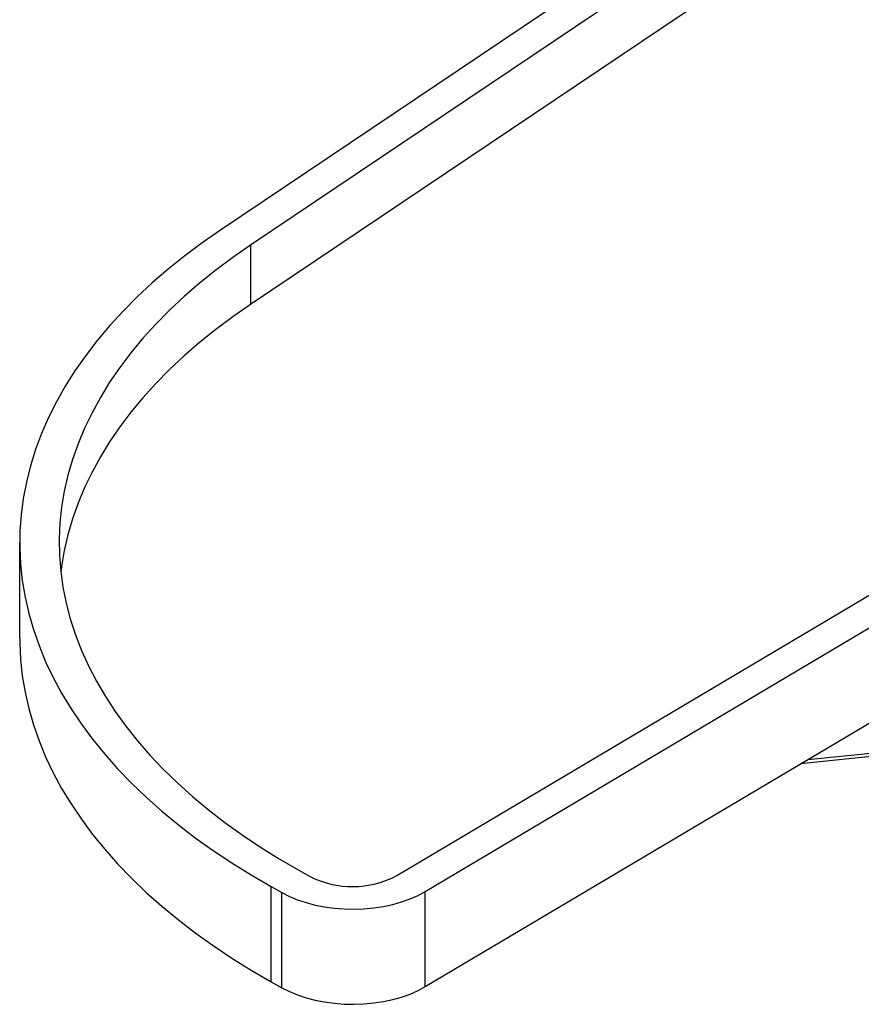
# Paper-space layout 'Sheet1' of a CAD drawing. Units: inches. Extents: x 0.1 to 18.4, y 0.1 to 10.9.
# Drawn here: x 11.1 to 12.6, y 7.5 to 9.3 of the extents above; entities that cross this region are included whole.
import ezdxf

# ---------------------------------------------------------------- set-up
doc = ezdxf.new("R2010")
doc.units = ezdxf.units.IN
doc.header["$MEASUREMENT"] = 0

psp = doc.layouts.new('Sheet1')

# ---------------------------------------------------------------- linework, layer by layer
at = {"color": 7, "linetype": 'Continuous', "lineweight": 25}
for p, q in [((12.5766, 9.6503), (11.494, 8.923)), ((12.6307, 9.6235), (11.548, 8.8962)), ((12.6307, 9.5163), (11.548, 8.7891)), ((11.548, 8.8962), (11.548, 8.7891)), ((11.812, 7.7605), (13.4055, 8.7064)), ((11.8631, 7.7318), (13.4055, 8.6474)), ((11.8631, 7.5605), (13.4055, 8.476)), ((11.1324, 8.1885), (11.1324, 8.3599)), ((12.5521, 7.9695), (13.4198, 8.0582)), ((13.4187, 8.052), (12.5395, 7.962)), ((11.6353, 7.77), (11.6545, 7.7592)), ((11.5856, 7.7405), (11.6048, 7.7298)), ((11.5856, 7.5692), (11.5856, 7.7405)), ((11.6048, 7.5584), (11.6048, 7.7298)), ((11.8631, 7.5605), (11.8631, 7.7318)), ((11.5856, 7.5692), (11.6048, 7.5584))]:
    psp.add_line(p, q, dxfattribs=at)
at = {"color": 7, "linetype": 'Continuous', "lineweight": 25, "flags": 128}
for points in [[(11.494, 8.923), (11.4612, 8.9002), (11.4298, 8.8768), (11.3998, 8.8527), (11.3712, 8.8281), (11.3441, 8.8029), (11.3186, 8.7772), (11.2946, 8.7511), (11.2721, 8.7244), (11.2513, 8.6973), (11.232, 8.6698), (11.2144, 8.642), (11.1985, 8.6138), (11.1843, 8.5854), (11.1717, 8.5566), (11.1609, 8.5277), (11.1518, 8.4985), (11.1444, 8.4692), (11.1388, 8.4397), (11.1349, 8.4102), (11.1328, 8.3806), (11.1325, 8.3509), (11.1339, 8.3213), (11.1371, 8.2917), (11.142, 8.2622), (11.1487, 8.2328), (11.1571, 8.2036), (11.1672, 8.1746), (11.1791, 8.1457), (11.1927, 8.1172), (11.208, 8.0889), (11.2249, 8.0609), (11.2435, 8.0333), (11.2637, 8.006), (11.2855, 7.9792), (11.3089, 7.9528), (11.3339, 7.9269), (11.3604, 7.9015), (11.3884, 7.8767), (11.4178, 7.8524), (11.4487, 7.8287), (11.4809, 7.8057), (11.5145, 7.7833), (11.5494, 7.7616), (11.5856, 7.7405)], [(11.548, 8.8962), (11.5161, 8.874), (11.4855, 8.8511), (11.4563, 8.8277), (11.4286, 8.8036), (11.4024, 8.779), (11.3777, 8.7539), (11.3545, 8.7283), (11.3329, 8.7023), (11.3129, 8.6758), (11.2945, 8.649), (11.2777, 8.6217), (11.2627, 8.5942), (11.2493, 8.5664), (11.2376, 8.5383), (11.2276, 8.51), (11.2193, 8.4815), (11.2128, 8.4529), (11.208, 8.4241), (11.205, 8.3953), (11.2037, 8.3664), (11.2042, 8.3376), (11.2064, 8.3087), (11.2104, 8.2799), (11.2161, 8.2512), (11.2236, 8.2227), (11.2328, 8.1943), (11.2437, 8.1661), (11.2564, 8.1382), (11.2707, 8.1105), (11.2867, 8.0831), (11.3044, 8.0561), (11.3236, 8.0295), (11.3445, 8.0032), (11.367, 7.9774), (11.391, 7.9521), (11.4166, 7.9273), (11.4436, 7.903), (11.4721, 7.8792), (11.5021, 7.8561), (11.5334, 7.8336), (11.5661, 7.8117), (11.6, 7.7905), (11.6353, 7.77)], [(11.548, 8.7891), (11.5161, 8.7668), (11.4855, 8.744), (11.4563, 8.7205), (11.4286, 8.6964), (11.4024, 8.6719), (11.3777, 8.6468), (11.3545, 8.6212), (11.3329, 8.5951), (11.3129, 8.5686), (11.2945, 8.5418), (11.2777, 8.5146), (11.2627, 8.487), (11.2493, 8.4592), (11.2376, 8.4311), (11.2276, 8.4028), (11.2193, 8.3744), (11.2128, 8.3457), (11.208, 8.317), (11.2067, 8.3063)], [(11.1324, 8.1885), (11.1325, 8.1796), (11.1339, 8.1499), (11.1371, 8.1204), (11.142, 8.0909), (11.1487, 8.0615), (11.1571, 8.0322), (11.1672, 8.0032), (11.1791, 7.9744), (11.1927, 7.9458), (11.208, 7.9175), (11.2249, 7.8895), (11.2435, 7.8619), (11.2637, 7.8347), (11.2855, 7.8078), (11.3089, 7.7815), (11.3339, 7.7556), (11.3604, 7.7302), (11.3884, 7.7053), (11.4178, 7.6811), (11.4487, 7.6574), (11.4809, 7.6343), (11.5145, 7.6119), (11.5494, 7.5902), (11.5856, 7.5692)], [(11.6048, 7.7298), (11.6183, 7.7229), (11.6328, 7.7169), (11.6483, 7.7117), (11.6646, 7.7074), (11.6816, 7.704), (11.699, 7.7017), (11.7168, 7.7003), (11.7347, 7.6999), (11.7526, 7.7006), (11.7703, 7.7022), (11.7876, 7.7049), (11.8044, 7.7085), (11.8205, 7.7131), (11.8357, 7.7185), (11.85, 7.7248), (11.8631, 7.7318)], [(11.6048, 7.5584), (11.6183, 7.5515), (11.6328, 7.5455), (11.6483, 7.5403), (11.6646, 7.536), (11.6816, 7.5327), (11.699, 7.5303), (11.7168, 7.5289), (11.7347, 7.5285), (11.7526, 7.5292), (11.7703, 7.5309), (11.7876, 7.5335), (11.8044, 7.5371), (11.8205, 7.5417), (11.8357, 7.5471), (11.85, 7.5534), (11.8631, 7.5605)]]:
    psp.add_lwpolyline(points, dxfattribs=at)
at = {"color": 7, "linetype": 'Continuous', "lineweight": 25}
psp.add_arc((11.732, 7.9118), 0.1712, 243.067, 297.855, dxfattribs=at)

doc.saveas('drawing.dxf')
